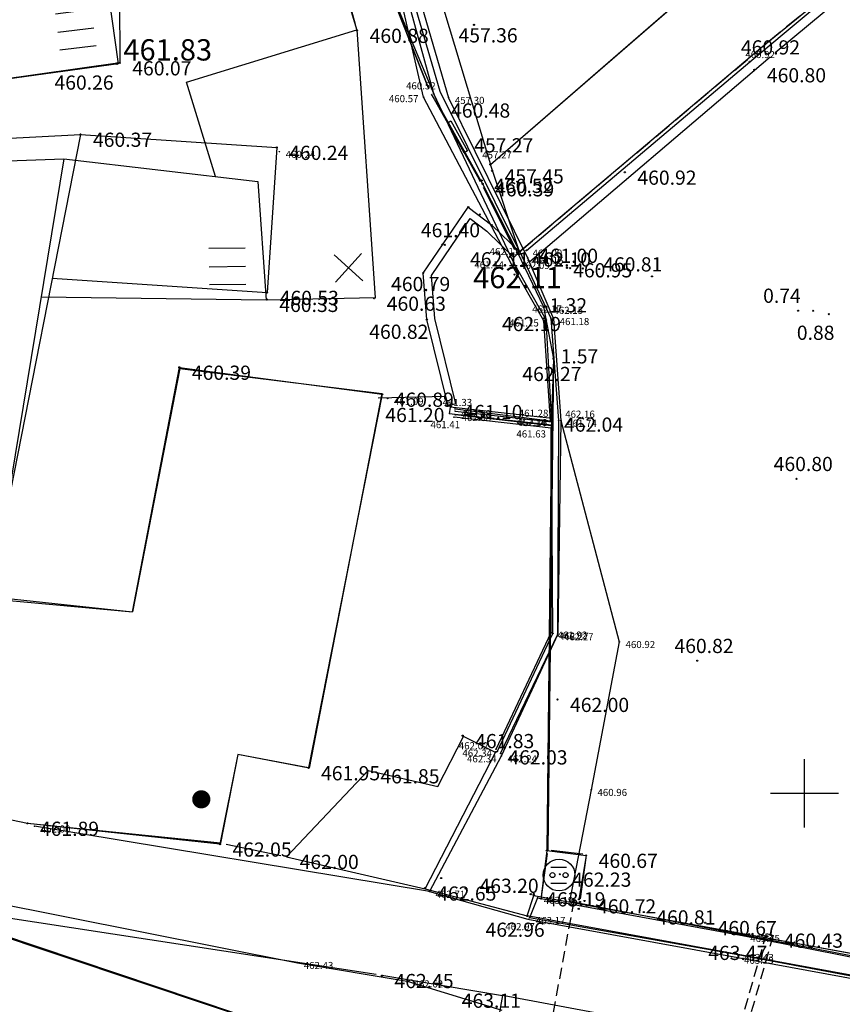
# Model space of a CAD drawing. Extents: x 434318 to 435306, y 119192 to 119921.
# Drawn here: x 435065 to 435102, y 119541 to 119584 of the extents above; entities that cross this region are included whole.
import ezdxf

# ---------------------------------------------------------------- set-up
doc = ezdxf.new("R2010")
doc.units = 0
doc.header["$LTSCALE"] = 0.5
doc.linetypes.add('DASHED', pattern=[0.75, 0.5, -0.25])
for name, color, linetype in [('10_3D_ROBOVI', 1, 'Continuous'), ('10_KRIZI', 7, 'Continuous'), ('10_OBJEKTI', 30, 'Continuous'), ('10_POVEZAVE', 7, 'Continuous'), ('10_POVEZAVE2008', 9, 'Continuous'), ('10_situtocke-1111-2008', 7, 'Continuous'), ('10_SITUTOCKE-2008', 7, 'Continuous'), ('10_SITUTOCKE-VV2007', 7, 'Continuous'), ('10_SITUTOCKE1999', 8, 'Continuous'), ('10_SITUTOCKE2010', 1, 'Continuous'), ('10_SITUTOCKE_1111_2010', 4, 'Continuous'), ('10_VISDT', 7, 'Continuous'), ('10_VISDT-2008', 7, 'Continuous'), ('10_VISDT-VV2007', 5, 'Continuous'), ('10_VISDT1999', 8, 'Continuous'), ('10_VISDT2010', 1, 'Continuous'), ('cesta', 9, 'Continuous'), ('DIGITALIZIRANO', 8, 'Continuous'), ('krilo_mostu', 31, 'Continuous'), ('KRIZI', 7, 'Continuous'), ('POVEZAVE', 7, 'Continuous'), ('robnik_sp', 70, 'Continuous'), ('robnik_zg', 190, 'Continuous'), ('Vodna brežina_sp', 5, 'Continuous'), ('zid_SP', 111, 'Continuous'), ('zid_ZG', 124, 'Continuous'), ('ZNAKI_KKN', 4, 'Continuous')]:
    doc.layers.add(name, color=color, linetype=linetype)
doc.layers.add('Objekt', color=2, linetype='Continuous', lineweight=30)
doc.styles.get("Standard").update_dxf_attribs({"font": 'simplexy.shx', "width": 0.75})
doc.linetypes.add('420041', pattern='A,2,[47,Linije_LUZ.shx,S=1,R=0,X=0,Y=0],2', length=4)
doc.linetypes.add('BETONSKA_OGRAJA', pattern='A,6,[2,pk_lin.shx,S=0.5,R=0,X=0,Y=0],7', length=13)

# ---------------------------------------------------------------- blocks, each defined once
blk = doc.blocks.new('PK_DT')
blk.add_circle((0, 0), 0.05)
at = {"color": 3, "flags": 1}
blk.add_attdef('PR_PROF', (1.244, -3.183), '', height=1.2, dxfattribs=at)
at = {"color": 5, "flags": 1}
blk.add_attdef('SIMBOL_PP', (1.268, -5.138), '', height=1.2, dxfattribs=at)
at = {"layer": '10_VISDT2010'}
blk.add_attdef('VISINA', (1.1, -1.1), '', height=1.25, dxfattribs=at)
blk = doc.blocks.new('STASTA')
at = {"const_width": 0.4}
blk.add_lwpolyline([(-0.2, 0, 1), (0.2, 0, 1)], format="xyb", close=True, dxfattribs=at)
blk = doc.blocks.new('STAGAR')
for p, q in [((0, 0), (2.5, 2.5)), ((0, 2.5), (2.5, 0))]:
    blk.add_line(p, q)
blk = doc.blocks.new('STAGOS')
for p, q in [((0, 2.5), (2.5, 2.5)), ((2.5, 1.25), (0, 1.25)), ((0, 0), (2.5, 0))]:
    blk.add_line(p, q)
blk = doc.blocks.new('JASEKO')
at = {"layer": 'ZNAKI_KKN', "linetype": 'Continuous'}
for p, q in [((-0.522, 0.505), (0.475, 0.505)), ((-0.522, -0.518), (0.475, -0.518))]:
    blk.add_line(p, q, dxfattribs=at)
blk.add_circle((0, 0), 1, dxfattribs=at)
at = {"layer": 'ZNAKI_KKN'}
for centre in [(-0.417, -0.006), (0.411, -0.006)]:
    blk.add_circle(centre, 0.157, dxfattribs=at)
blk = doc.blocks.new('JO')
at = {"layer": 'ZNAKI_KKN', "linetype": 'Continuous'}
blk.add_blockref('JASEKO', (0, 0), dxfattribs=at)
blk = doc.blocks.new('CROSS')
at = {"layer": 'KRIZI'}
for p, q in [((0, -3), (0, 3)), ((-3, 0), (3, 0))]:
    blk.add_line(p, q, dxfattribs=at)

msp = doc.modelspace()

# ---------------------------------------------------------------- linework, layer by layer
at = {"layer": '10_3D_ROBOVI'}
for points in [[(435116.077, 119602.277, 457.383), (435117.9, 119599, 458.136), (435107.521, 119590.487, 460.83), (435098.085, 119582.803, 460.938), (435087.457, 119573.837, 461.061), (435086.176, 119577.675, 457.269), (435095.363, 119585.638, 457.277), (435101.684, 119591.217, 457.1), (435108.462, 119596.285, 457.15)], [(435080.31, 119583.577, 460.885), (435079.857, 119585.085, 460.212), (435081.606, 119585.606, 459.943), (435082.003, 119584.814, 460.599), (435083.896, 119580.288, 460.48), (435085.834, 119576.823, 460.393), (435087.368, 119573.798, 462.111), (435088.52, 119571.404, 462.192), (435088.52, 119571.404, 461.322), (435088.95, 119569.116, 462.268), (435088.95, 119569.116, 462.268), (435088.95, 119569.116, 461.568), (435088.863, 119566.464, 462.041), (435088.863, 119566.464, 462.041), (435088.659, 119547.476, 462.14), (435088.659, 119547.476, 462.14)], [(435084.319, 119567.06, 461.197), (435083.378, 119570.847, 460.824), (435083.219, 119572.889, 460.79), (435085.203, 119575.799, 460.642), (435086.243, 119575.005, 461.405), (435087.457, 119573.837, 461.061)], [(435087.8, 119544.598, 462.965), (435088.086, 119545.506, 463.204), (435106.23, 119542.2, 460.62), (435107.71, 119541.93, 462.4), (435107.71, 119541.93, 462.4), (435107.71, 119541.93, 462.4), (435108.389, 119541.801, 463.369), (435108.389, 119541.801, 463.369), (435108.39, 119541.8, 463.22), (435108.573, 119541.403, 463.364), (435108.573, 119541.403, 463.364), (435108.373, 119540.828, 463.356)]]:
    msp.add_polyline3d(points, dxfattribs=at)
at = {"layer": '10_OBJEKTI'}
for p, q in [((435069.8, 119582.1), (435068.797, 119589.406)), ((435072.8, 119581.3), (435080.3, 119583.6)), ((435080.3, 119583.6), (435081.1, 119571.8)), ((435069.8, 119582.1), (435062.035, 119581.034)), ((435074.073, 119577.149), (435072.8, 119581.3)), ((435067.401, 119577.926), (435075.945, 119576.931)), ((435075.945, 119576.931), (435076.3, 119571.7)), ((435076.3, 119571.7), (435066.403, 119571.842)), ((435081.1, 119571.8), (435076.3, 119571.7)), ((435072.5, 119568.7), (435070.422, 119557.988)), ((435072.5, 119568.7), (435081.4, 119567.6)), ((435081.4, 119567.6), (435078.2, 119551.1)), ((435064.517, 119558.529), (435070.422, 119557.988)), ((435075.058, 119551.709), (435074.3, 119547.8)), ((435078.2, 119551.1), (435075.058, 119551.709)), ((435060.3, 119545.238), (435077.078, 119539.616))]:
    msp.add_line(p, q, dxfattribs=at)
at = {"layer": '10_OBJEKTI', "linetype": 'Continuous'}
for p, q in [((435083.862, 119550.297), (435085, 119552.5)), ((435086.4, 119551.8), (435085, 119552.5)), ((435085, 119552.5), (435085, 119552.5)), ((435083.3, 119545.8), (435086.4, 119551.8)), ((435077.2, 119547.2), (435080.8, 119551)), ((435080.8, 119551), (435083.862, 119550.297)), ((435077.2, 119547.2), (435083.3, 119545.8))]:
    msp.add_line(p, q, dxfattribs=at)
at = {"layer": '10_OBJEKTI'}
msp.add_lwpolyline([(435054.63, 119577.47), (435067.401, 119577.926), (435064.721, 119561.589), (435060.174, 119562.393), (435060.226, 119561.394), (435052.398, 119562.121), (435054.091, 119571.922)], close=True, dxfattribs=at)
msp.add_lwpolyline([(435074.3, 119547.8), (435065.798, 119548.674), (435050.555, 119551.836), (435052.398, 119562.121), (435052.398, 119562.121)], dxfattribs=at)
at = {"layer": '10_POVEZAVE'}
for p, q in [((435069.822, 119588.542), (435069.863, 119582.148)), ((435069.863, 119582.148), (435062.035, 119581.034)), ((435054.929, 119578.288), (435068.133, 119579.003)), ((435068.133, 119579.003), (435064.721, 119561.589)), ((435068.133, 119579.003), (435076.77, 119578.426)), ((435076.77, 119578.426), (435076.353, 119572.042)), ((435066.893, 119572.674), (435076.353, 119572.042))]:
    msp.add_line(p, q, dxfattribs=at)
at = {"layer": '10_POVEZAVE2008', "linetype": 'Continuous'}
for p, q in [((435086.176, 119577.675), (435095.363, 119585.638)), ((435083.3, 119545.8), (435087.8, 119544.598)), ((435081.4, 119542), (435086.708, 119541.092))]:
    msp.add_line(p, q, dxfattribs=at)
at = {"layer": '10_POVEZAVE2008'}
for p, q in [((435087.457, 119573.837), (435087.214, 119573.585)), ((435084.659, 119567.144), (435084.319, 119567.06)), ((435098.331, 119543.821), (435098.619, 119543.739))]:
    msp.add_line(p, q, dxfattribs=at)
at = {"layer": '10_POVEZAVE2008', "linetype": 'DASHED', "ltscale": 2}
for p, q in [((435089.846, 119545.267), (435088.828, 119539.747)), ((435096.766, 119538.33), (435098.331, 119543.821)), ((435098.619, 119543.739), (435097.054, 119538.248))]:
    msp.add_line(p, q, dxfattribs=at)
at = {"layer": '10_POVEZAVE2008'}
for points in [[(435116.077, 119602.277), (435117.9, 119599), (435107.521, 119590.487), (435098.085, 119582.803), (435087.457, 119573.837), (435086.176, 119577.675), (435095.363, 119585.638), (435101.684, 119591.217), (435108.462, 119596.285)], [(435087.8, 119544.598), (435088.086, 119545.506), (435107.71, 119541.93), (435108.389, 119541.801), (435108.573, 119541.403), (435108.373, 119540.828)], [(435086.708, 119541.092), (435086.543, 119540.207), (435107.016, 119536.385), (435107.181, 119537.27)]]:
    msp.add_lwpolyline(points, close=True, dxfattribs=at)
for points in [[(435080.31, 119583.577), (435079.857, 119585.085), (435081.606, 119585.606), (435082.003, 119584.814), (435083.896, 119580.288), (435085.834, 119576.823), (435087.368, 119573.798), (435088.52, 119571.404), (435088.95, 119569.116), (435088.863, 119566.464), (435088.659, 119547.476), (435088.39, 119545.331)], [(435087.457, 119573.837), (435086.176, 119577.675)], [(435084.659, 119567.144), (435083.725, 119570.903), (435083.577, 119572.794), (435085.284, 119575.297), (435086.015, 119574.739), (435087.214, 119573.585)], [(435088.659, 119547.476), (435090.393, 119547.264), (435090.073, 119545.331)]]:
    msp.add_lwpolyline(points, dxfattribs=at)
at = {"layer": '10_POVEZAVE2008', "linetype": 'BETONSKA_OGRAJA', "ltscale": 0.45, "flags": 128}
msp.add_lwpolyline([(435084.319, 119567.06), (435083.378, 119570.847), (435083.219, 119572.889), (435085.203, 119575.799), (435086.243, 119575.005), (435087.457, 119573.837)], dxfattribs=at)
at = {"layer": '10_POVEZAVE2008', "linetype": 'BETONSKA_OGRAJA', "ltscale": 0.5, "flags": 128}
msp.add_lwpolyline([(435087.368, 119573.798), (435088.52, 119571.404), (435088.95, 119569.116), (435088.7, 119547.5)], dxfattribs=at)
at = {"layer": 'cesta'}
for points in [[(435060.652, 119545.924, 461.804), (435077.688, 119542.538, 462.427), (435082.519, 119541.729, 462.616), (435086.679, 119540.446, 462.888)], [(435083.49, 119545.672, 462.709), (435087.831, 119544.455, 462.967)]]:
    msp.add_polyline3d(points, dxfattribs=at)
at = {"layer": 'DIGITALIZIRANO'}
msp.add_lwpolyline([(435084.22, 119567.458), (435081.235, 119567.387)], dxfattribs=at)
at = {"layer": 'krilo_mostu'}
msp.add_polyline3d([(435088.252, 119545.403, 463.189), (435097.34, 119543.728, 463.446), (435108.729, 119541.475, 463.343)], dxfattribs=at)
at = {"layer": 'Objekt', "linetype": '420041'}
msp.add_polyline3d([(435072.486, 119568.748, 460.392), (435081.414, 119567.562, 460.895), (435078.171, 119551.119, 461.948), (435075.058, 119551.709, 461.99), (435074.273, 119547.76, 462.049), (435065.798, 119548.674, 461.889), (435061.285, 119549.61, 461.9), (435063.025, 119558.772, 461.9), (435070.422, 119557.988, 460.5)], close=True, dxfattribs=at)
at = {"layer": 'Objekt'}
for points in [[(435086.654, 119551.638, 462.237), (435083.49, 119545.672, 462.709), (435066.112, 119548.548, 462.003)], [(435060.552, 119545.102, 461.85), (435077.301, 119539.493, 462.549), (435074.562, 119534.198, 462.055)]]:
    msp.add_polyline3d(points, dxfattribs=at)
at = {"layer": 'POVEZAVE', "linetype": 'DASHED', "ltscale": 3}
for p, q in [((435105.884, 119589.205), (435098.316, 119582.995)), ((435087.457, 119573.837, 461.061), (435098.085, 119582.803))]:
    msp.add_line(p, q, dxfattribs=at)
at = {"layer": 'POVEZAVE', "linetype": 'Continuous'}
for p, q in [((435106.185, 119588.804), (435098.715, 119582.596)), ((435080.236, 119583.842), (435079.964, 119584.858)), ((435098.486, 119582.403), (435087.914, 119573.397)), ((435084.4, 119567), (435084.367, 119566.702)), ((435088.9, 119566.5), (435084.4, 119567)), ((435088.867, 119566.202), (435084.367, 119566.702)), ((435076.955, 119547.251), (435074.545, 119547.749)), ((435090.251, 119547.318), (435088.849, 119547.482)), ((435088.679, 119547.352), (435088.39, 119545.331)), ((435090.379, 119547.152), (435090.121, 119545.348)), ((435060.547, 119545.2), (435081.153, 119542.038))]:
    msp.add_line(p, q, dxfattribs=at)
for points in [[(435082.055, 119584.56), (435083.445, 119581.04), (435082.055, 119584.56), (435083.445, 119581.04)], [(435083.573, 119580.769), (435083.696, 119580.551), (435083.696, 119580.551), (435084.283, 119579.504), (435084.44, 119579.592), (435085.174, 119578.284), (435085.017, 119578.196), (435084.283, 119579.504), (435085.604, 119577.149), (435085.604, 119577.149), (435085.727, 119576.931)], [(435085.867, 119576.666), (435087.233, 119573.934), (435085.867, 119576.666), (435087.233, 119573.934)]]:
    msp.add_lwpolyline(points, dxfattribs=at)
at = {"layer": 'POVEZAVE'}
for points in [[(435086.176, 119577.675, 457.269), (435095.363, 119585.638, 457.277), (435101.684, 119591.217, 457.1), (435108.462, 119596.285, 457.15), (435116.077, 119602.277, 457.383)], [(435087.762, 119573.895, 460.997), (435097.592, 119582.2, 460.922), (435107.521, 119590.487, 460.83), (435117.889, 119598.894, 460.744)], [(435088.252, 119545.403, 463.189), (435087.903, 119544.515, 463.168)]]:
    msp.add_polyline3d(points, dxfattribs=at)
at = {"layer": 'robnik_sp'}
msp.add_polyline3d([(435087.831, 119544.455, 462.967), (435097.065, 119542.77, 463.249), (435108.658, 119540.64, 463.155)], dxfattribs=at)
at = {"layer": 'robnik_zg'}
msp.add_polyline3d([(435108.619, 119540.722, 463.312), (435097.073, 119542.89, 463.433), (435087.903, 119544.515, 463.168)], dxfattribs=at)
at = {"layer": 'Vodna brežina_sp'}
for points in [[(435081.266, 119670.953, 456.926), (435089.562, 119630.405, 457.221), (435082.778, 119588.977, 457), (435086.176, 119577.675, 457.269)], [(435089.283, 119566.403, 461.74), (435091.851, 119556.667, 460.92), (435090.615, 119550.155, 460.961), (435089.654, 119545.239, 460.912)], [(435108.465, 119544.702, 460.83), (435107.679, 119541.759, 460.8), (435089.654, 119545.239, 460.912)]]:
    msp.add_polyline3d(points, dxfattribs=at)
at = {"layer": 'zid_SP'}
for points in [[(435084.625, 119566.919, 461.329), (435088.822, 119566.388, 461.279), (435088.528, 119570.791, 461.152), (435087.1, 119573.295, 461.143), (435083.236, 119580.644, 460.566), (435081.3, 119589.093, 460.11), (435082.184, 119594.007, 460.124), (435085.093, 119617.77, 459.923)], [(435085.186, 119617.818, 458.847), (435082.708, 119593.944, 458.1), (435081.886, 119589.018, 458.738), (435084.339, 119580.616, 457.301), (435087.813, 119573.569, 461.147), (435088.951, 119570.882, 461.18), (435089.283, 119566.403, 461.74), (435089.138, 119557.006, 462.267), (435086.654, 119551.638, 462.237)], [(435086.427, 119551.942, 462.021), (435088.858, 119557.081, 461.92), (435088.856, 119566.068, 461.626), (435084.575, 119566.554, 461.41)]]:
    msp.add_polyline3d(points, dxfattribs=at)
at = {"layer": 'zid_ZG'}
for points in [[(435084.619, 119566.824, 462.078), (435088.883, 119566.348, 462.16), (435088.633, 119570.837, 462.171), (435087.211, 119573.355, 462.089), (435083.68, 119580.789, 460.524), (435081.41, 119589.06, 460.582), (435082.24, 119594.049, 460.587), (435085.108, 119617.773, 459.923)], [(435086.627, 119551.749, 462.343), (435089.138, 119557.006, 462.267), (435089.187, 119566.411, 462.161), (435088.849, 119570.904, 462.154), (435087.602, 119573.567, 462.108), (435083.967, 119580.889, 460.524), (435081.574, 119589.073, 460.581), (435082.39, 119594.039, 460.59)], [(435086.477, 119551.829, 462.343), (435088.925, 119557.037, 462.267), (435088.872, 119566.178, 462.144), (435084.634, 119566.658, 462.083)]]:
    msp.add_polyline3d(points, dxfattribs=at)

# ---------------------------------------------------------------- block references
ref = msp.add_blockref('PK_DT', (435083.68, 119580.789, 460.524), dxfattribs=dict(xscale=0.25, yscale=0.25, zscale=0.25))
ref.add_attrib('VISINA', '460.52', (435082.466, 119580.982, 460.524), dxfattribs={"layer": '10_VISDT', "height": 0.3125})
ref = msp.add_blockref('PK_DT', (435083.236, 119580.644, 460.566), dxfattribs=dict(xscale=0.25, yscale=0.25, zscale=0.25))
ref.add_attrib('VISINA', '460.57', (435081.709, 119580.418, 460.566), dxfattribs={"layer": '10_VISDT', "height": 0.3125})
ref = msp.add_blockref('PK_DT', (435084.339, 119580.616, 457.301), dxfattribs=dict(xscale=0.25, yscale=0.25, zscale=0.25))
ref.add_attrib('VISINA', '457.30', (435084.614, 119580.341, 457.301), dxfattribs={"layer": '10_VISDT', "height": 0.3125})
ref = msp.add_blockref('PK_DT', (435076.89, 119578.239, 460.242), dxfattribs=dict(xscale=0.25, yscale=0.25, zscale=0.25))
ref.add_attrib('VISINA', '460.24', (435077.165, 119577.964, 460.242), dxfattribs={"layer": '10_VISDT', "height": 0.3125})
ref = msp.add_blockref('PK_DT', (435087.602, 119573.567, 462.108), dxfattribs=dict(xscale=0.25, yscale=0.25, zscale=0.25))
ref.add_attrib('VISINA', '462.11', (435086.144, 119573.689, 462.108), dxfattribs={"layer": '10_VISDT', "height": 0.3125})
ref = msp.add_blockref('PK_DT', (435087.1, 119573.295, 461.143), dxfattribs=dict(xscale=0.25, yscale=0.25, zscale=0.25))
ref.add_attrib('VISINA', '461.14', (435085.471, 119573.104, 461.143), dxfattribs={"layer": '10_VISDT', "height": 0.3125})
ref = msp.add_blockref('PK_DT', (435087.211, 119573.355, 462.089), dxfattribs=dict(xscale=0.25, yscale=0.25, zscale=0.25))
ref.add_attrib('VISINA', '462.09', (435087.486, 119573.08, 462.089), dxfattribs={"layer": '10_VISDT', "height": 0.3125})
ref = msp.add_blockref('PK_DT', (435087.813, 119573.569, 461.147), dxfattribs=dict(xscale=0.25, yscale=0.25, zscale=0.25))
ref.add_attrib('VISINA', '461.15', (435088.088, 119573.294, 461.147), dxfattribs={"layer": '10_VISDT', "height": 0.3125})
ref = msp.add_blockref('PK_DT', (435088.633, 119570.837, 462.171), dxfattribs=dict(xscale=0.25, yscale=0.25, zscale=0.25))
ref.add_attrib('VISINA', '462.17', (435088.018, 119571.158, 462.171), dxfattribs={"layer": '10_VISDT', "height": 0.3125})
ref = msp.add_blockref('PK_DT', (435088.849, 119570.904, 462.154), dxfattribs=dict(xscale=0.25, yscale=0.25, zscale=0.25))
ref.add_attrib('VISINA', '462.15', (435088.953, 119571.1, 462.154), dxfattribs={"layer": '10_VISDT', "height": 0.3125})
ref = msp.add_blockref('PK_DT', (435088.528, 119570.791, 461.152), dxfattribs=dict(xscale=0.25, yscale=0.25, zscale=0.25))
ref.add_attrib('VISINA', '461.15', (435087.004, 119570.546, 461.152), dxfattribs={"layer": '10_VISDT', "height": 0.3125})
ref = msp.add_blockref('PK_DT', (435088.951, 119570.882, 461.18), dxfattribs=dict(xscale=0.25, yscale=0.25, zscale=0.25))
ref.add_attrib('VISINA', '461.18', (435089.226, 119570.607, 461.18), dxfattribs={"layer": '10_VISDT', "height": 0.3125})
ref = msp.add_blockref('PK_DT', (435081.655, 119567.368, 461.092), dxfattribs=dict(xscale=0.25, yscale=0.25, zscale=0.25))
ref.add_attrib('VISINA', '461.09', (435081.93, 119567.093, 461.092), dxfattribs={"layer": '10_VISDT', "height": 0.3125})
ref = msp.add_blockref('PK_DT', (435084.625, 119566.919, 461.329), dxfattribs=dict(xscale=0.25, yscale=0.25, zscale=0.25))
ref.add_attrib('VISINA', '461.33', (435084.07, 119567.046, 461.329), dxfattribs={"layer": '10_VISDT', "height": 0.3125})
ref = msp.add_blockref('PK_DT', (435088.822, 119566.388, 461.279), dxfattribs=dict(xscale=0.25, yscale=0.25, zscale=0.25))
ref.add_attrib('VISINA', '461.28', (435087.428, 119566.571, 461.279), dxfattribs={"layer": '10_VISDT', "height": 0.3125})
ref = msp.add_blockref('PK_DT', (435084.575, 119566.554, 461.41), dxfattribs=dict(xscale=0.25, yscale=0.25, zscale=0.25))
ref.add_attrib('VISINA', '461.41', (435083.542, 119566.07, 461.41), dxfattribs={"layer": '10_VISDT', "height": 0.3125})
ref = msp.add_blockref('PK_DT', (435084.619, 119566.824, 462.078), dxfattribs=dict(xscale=0.25, yscale=0.25, zscale=0.25))
ref.add_attrib('VISINA', '462.08', (435084.894, 119566.549, 462.078), dxfattribs={"layer": '10_VISDT', "height": 0.3125})
ref = msp.add_blockref('PK_DT', (435084.634, 119566.658, 462.083), dxfattribs=dict(xscale=0.25, yscale=0.25, zscale=0.25))
ref.add_attrib('VISINA', '462.08', (435084.909, 119566.383, 462.083), dxfattribs={"layer": '10_VISDT', "height": 0.3125})
ref = msp.add_blockref('PK_DT', (435088.872, 119566.178, 462.144), dxfattribs=dict(xscale=0.25, yscale=0.25, zscale=0.25))
ref.add_attrib('VISINA', '462.14', (435087.322, 119566.163, 462.144), dxfattribs={"layer": '10_VISDT', "height": 0.3125})
ref = msp.add_blockref('PK_DT', (435088.883, 119566.348, 462.16), dxfattribs=dict(xscale=0.25, yscale=0.25, zscale=0.25))
ref.add_attrib('VISINA', '462.16', (435087.374, 119566.161, 462.16), dxfattribs={"layer": '10_VISDT', "height": 0.3125})
ref = msp.add_blockref('PK_DT', (435089.187, 119566.411, 462.161), dxfattribs=dict(xscale=0.25, yscale=0.25, zscale=0.25))
ref.add_attrib('VISINA', '462.16', (435089.47, 119566.531, 462.161), dxfattribs={"layer": '10_VISDT', "height": 0.3125})
ref = msp.add_blockref('PK_DT', (435088.856, 119566.068, 461.626), dxfattribs=dict(xscale=0.25, yscale=0.25, zscale=0.25))
ref.add_attrib('VISINA', '461.63', (435087.322, 119565.66, 461.626), dxfattribs={"layer": '10_VISDT', "height": 0.3125})
ref = msp.add_blockref('PK_DT', (435089.283, 119566.403, 461.74), dxfattribs=dict(xscale=0.25, yscale=0.25, zscale=0.25))
ref.add_attrib('VISINA', '461.74', (435089.558, 119566.128, 461.74), dxfattribs={"layer": '10_VISDT', "height": 0.3125})
ref = msp.add_blockref('PK_DT', (435088.858, 119557.081, 461.92), dxfattribs=dict(xscale=0.25, yscale=0.25, zscale=0.25))
ref.add_attrib('VISINA', '461.92', (435089.133, 119556.806, 461.92), dxfattribs={"layer": '10_VISDT', "height": 0.3125})
ref = msp.add_blockref('PK_DT', (435088.925, 119557.037, 462.267), dxfattribs=dict(xscale=0.25, yscale=0.25, zscale=0.25))
ref.add_attrib('VISINA', '462.27', (435089.2, 119556.762, 462.267), dxfattribs={"layer": '10_VISDT', "height": 0.3125})
ref = msp.add_blockref('PK_DT', (435089.138, 119557.006, 462.267), dxfattribs=dict(xscale=0.25, yscale=0.25, zscale=0.25))
ref.add_attrib('VISINA', '462.27', (435089.413, 119556.731, 462.267), dxfattribs={"layer": '10_VISDT', "height": 0.3125})
ref = msp.add_blockref('PK_DT', (435091.851, 119556.667, 460.92), dxfattribs=dict(xscale=0.25, yscale=0.25, zscale=0.25))
ref.add_attrib('VISINA', '460.92', (435092.126, 119556.392, 460.92), dxfattribs={"layer": '10_VISDT', "height": 0.3125})
ref = msp.add_blockref('PK_DT', (435086.427, 119551.942, 462.021), dxfattribs=dict(xscale=0.25, yscale=0.25, zscale=0.25))
ref.add_attrib('VISINA', '462.02', (435084.788, 119551.935, 462.021), dxfattribs={"layer": '10_VISDT', "height": 0.3125})
ref = msp.add_blockref('PK_DT', (435086.477, 119551.829, 462.343), dxfattribs=dict(xscale=0.25, yscale=0.25, zscale=0.25))
ref.add_attrib('VISINA', '462.34', (435084.944, 119551.61, 462.343), dxfattribs={"layer": '10_VISDT', "height": 0.3125})
ref = msp.add_blockref('PK_DT', (435086.627, 119551.749, 462.343), dxfattribs=dict(xscale=0.25, yscale=0.25, zscale=0.25))
ref.add_attrib('VISINA', '462.34', (435085.147, 119551.36, 462.343), dxfattribs={"layer": '10_VISDT', "height": 0.3125})
ref = msp.add_blockref('PK_DT', (435086.654, 119551.638, 462.237), dxfattribs=dict(xscale=0.25, yscale=0.25, zscale=0.25))
ref.add_attrib('VISINA', '462.24', (435086.929, 119551.363, 462.237), dxfattribs={"layer": '10_VISDT', "height": 0.3125})
ref = msp.add_blockref('PK_DT', (435090.615, 119550.155, 460.961), dxfattribs=dict(xscale=0.25, yscale=0.25, zscale=0.25))
ref.add_attrib('VISINA', '460.96', (435090.89, 119549.88, 460.961), dxfattribs={"layer": '10_VISDT', "height": 0.3125})
ref = msp.add_blockref('PK_DT', (435066.112, 119548.548, 462.003), dxfattribs=dict(xscale=0.25, yscale=0.25, zscale=0.25))
ref.add_attrib('VISINA', '462.00', (435066.387, 119548.273, 462.003), dxfattribs={"layer": '10_VISDT', "height": 0.3125})
ref = msp.add_blockref('PK_DT', (435083.49, 119545.672, 462.709), dxfattribs=dict(xscale=0.25, yscale=0.25, zscale=0.25))
ref.add_attrib('VISINA', '462.71', (435083.765, 119545.397, 462.709), dxfattribs={"layer": '10_VISDT', "height": 0.3125})
ref = msp.add_blockref('PK_DT', (435088.252, 119545.403, 463.189), dxfattribs=dict(xscale=0.25, yscale=0.25, zscale=0.25))
ref.add_attrib('VISINA', '463.19', (435088.527, 119545.128, 463.189), dxfattribs={"layer": '10_VISDT', "height": 0.3125})
ref = msp.add_blockref('PK_DT', (435087.831, 119544.455, 462.967), dxfattribs=dict(xscale=0.25, yscale=0.25, zscale=0.25))
ref.add_attrib('VISINA', '462.97', (435086.833, 119543.973, 462.967), dxfattribs={"layer": '10_VISDT', "height": 0.3125})
ref = msp.add_blockref('PK_DT', (435087.903, 119544.515, 463.168), dxfattribs=dict(xscale=0.25, yscale=0.25, zscale=0.25))
ref.add_attrib('VISINA', '463.17', (435088.178, 119544.24, 463.168), dxfattribs={"layer": '10_VISDT', "height": 0.3125})
ref = msp.add_blockref('PK_DT', (435097.34, 119543.728, 463.446), dxfattribs=dict(xscale=0.25, yscale=0.25, zscale=0.25))
ref.add_attrib('VISINA', '463.45', (435097.615, 119543.453, 463.446), dxfattribs={"layer": '10_VISDT', "height": 0.3125})
ref = msp.add_blockref('PK_DT', (435097.065, 119542.77, 463.249), dxfattribs=dict(xscale=0.25, yscale=0.25, zscale=0.25))
ref.add_attrib('VISINA', '463.25', (435097.34, 119542.495, 463.249), dxfattribs={"layer": '10_VISDT', "height": 0.3125})
ref = msp.add_blockref('PK_DT', (435097.073, 119542.89, 463.433), dxfattribs=dict(xscale=0.25, yscale=0.25, zscale=0.25))
ref.add_attrib('VISINA', '463.43', (435097.348, 119542.615, 463.433), dxfattribs={"layer": '10_VISDT', "height": 0.3125})
ref = msp.add_blockref('PK_DT', (435077.688, 119542.538, 462.427), dxfattribs=dict(xscale=0.25, yscale=0.25, zscale=0.25))
ref.add_attrib('VISINA', '462.43', (435077.963, 119542.263, 462.427), dxfattribs={"layer": '10_VISDT', "height": 0.3125})
ref = msp.add_blockref('PK_DT', (435082.519, 119541.729, 462.616), dxfattribs=dict(xscale=0.25, yscale=0.25, zscale=0.25))
ref.add_attrib('VISINA', '462.62', (435082.794, 119541.454, 462.616), dxfattribs={"layer": '10_VISDT', "height": 0.3125})
at = {"layer": '10_KRIZI', "linetype": 'Continuous', "xscale": 0.5, "yscale": 0.5, "zscale": 0.5}
msp.add_blockref('CROSS', (435100, 119550), dxfattribs=at)
at = {"layer": '10_OBJEKTI'}
for name, p, xscale, yscale, zscale, rotation in [('STAGOS', (435068.62, 119584.492), 0.6399999999999999, 0.6399999999999999, 0.6400000000000001, 187.0808240359247), ('STAGOS', (435075.388, 119573.999), 0.6400000000000002, 0.6400000000000002, 0.6400000000000002, 180.8799879851755), ('STAGAR', (435079.36, 119572.503), 0.4800000000000003, 0.4800000000000003, 0.4800000000000001, 2.787460057648575)]:
    msp.add_blockref(name, p, dxfattribs=dict(at, xscale=xscale, yscale=yscale, zscale=zscale, rotation=rotation))
msp.add_blockref('STASTA', (435073.452, 119549.733), dxfattribs=at)
at = {"layer": '10_situtocke-1111-2008', "xscale": 0.5, "yscale": 0.5, "zscale": 0.5}
for p in [(435084.07, 119574.16, 460.79), (435084.07, 119574.16, 460.79), (435084.17, 119574.14, 461.99), (435084.17, 119574.14, 461.99), (435087.03, 119573.61, 462.11), (435084.01, 119546.27, 464.06), (435085.08, 119545.81, 462.9), (435087.95, 119545.56, 463.56), (435088.07, 119545.54, 463)]:
    msp.add_blockref('PK_DT', p, dxfattribs=at)
at = {"layer": '10_SITUTOCKE-2008'}
ref = msp.add_blockref('PK_DT', (435085.457, 119583.822, 457.355), dxfattribs=dict(at, xscale=0.5000000000000002, yscale=0.5000000000000002, zscale=0.5000000000000002))
ref.add_attrib('VISINA', '457.36', (435084.773, 119583.05, 457.355), dxfattribs={"layer": '10_VISDT-2008', "height": 0.625})
ref = msp.add_blockref('PK_DT', (435097.592, 119582.2, 460.922), dxfattribs=dict(at, xscale=0.5000000000000002, yscale=0.5000000000000002, zscale=0.5000000000000002))
ref.add_attrib('VISINA', '460.92', (435097.204, 119582.518, 460.922), dxfattribs={"layer": '10_VISDT-2008', "height": 0.625})
ref = msp.add_blockref('PK_DT', (435097.592, 119582.2, 460.922), dxfattribs=dict(at, xscale=0.2500000000000001, yscale=0.2500000000000001, zscale=0.2500000000000001))
ref.add_attrib('VISINA', '460.92', (435097.398, 119582.359, 460.922), dxfattribs={"layer": '10_VISDT-2008', "height": 0.3125})
ref = msp.add_blockref('PK_DT', (435069.743, 119582.124, 460.261), dxfattribs=dict(at, xscale=0.5000000000000002, yscale=0.5000000000000002, zscale=0.5000000000000002))
ref.add_attrib('VISINA', '460.26', (435066.988, 119580.97, 460.261), dxfattribs={"layer": '10_VISDT-2008', "height": 0.625})
ref = msp.add_blockref('PK_DT', (435097.797, 119581.842, 460.803), dxfattribs=dict(at, xscale=0.5000000000000002, yscale=0.5000000000000002, zscale=0.5000000000000002))
ref.add_attrib('VISINA', '460.80', (435098.347, 119581.292, 460.803), dxfattribs={"layer": '10_VISDT-2008', "height": 0.625})
ref = msp.add_blockref('PK_DT', (435083.896, 119580.288, 460.48), dxfattribs=dict(at, xscale=0.5000000000000002, yscale=0.5000000000000002, zscale=0.5000000000000002))
ref.add_attrib('VISINA', '460.48', (435084.446, 119579.738, 460.48), dxfattribs={"layer": '10_VISDT-2008', "height": 0.625})
ref = msp.add_blockref('PK_DT', (435086.176, 119577.675, 457.269), dxfattribs=dict(at, xscale=0.5000000000000002, yscale=0.5000000000000002, zscale=0.5000000000000002))
ref.add_attrib('VISINA', '457.27', (435085.461, 119578.207, 457.269), dxfattribs={"layer": '10_VISDT-2008', "height": 0.625})
ref = msp.add_blockref('PK_DT', (435086.176, 119577.675, 457.269), dxfattribs=dict(at, xscale=0.2500000000000001, yscale=0.2500000000000001, zscale=0.2500000000000001))
ref.add_attrib('VISINA', '457.27', (435085.819, 119577.941, 457.269), dxfattribs={"layer": '10_VISDT-2008', "height": 0.3125})
ref = msp.add_blockref('PK_DT', (435085.792, 119576.973, 460.521), dxfattribs=dict(at, xscale=0.5000000000000002, yscale=0.5000000000000002, zscale=0.5000000000000002))
ref.add_attrib('VISINA', '460.52', (435086.342, 119576.423, 460.521), dxfattribs={"layer": '10_VISDT-2008', "height": 0.625})
for p, xscale, yscale, zscale in [((435085.203, 119575.799, 460.642), 0.5000000000000002, 0.5000000000000002, 0.5000000000000002), ((435085.709, 119575.474, 461.362), 0.5000000000000002, 0.5000000000000002, 0.5000000000000002), ((435087.457, 119573.837, 461.061), 0.5000000000000002, 0.5000000000000002, 0.5000000000000002), ((435087.85, 119573.454, 461.072), 0.5, 0.5, 0.5), ((435089.686, 119573.111, 461.212), 0.5000000000000002, 0.5000000000000002, 0.5000000000000002), ((435090.247, 119573.101, 460.932), 0.5000000000000002, 0.5000000000000002, 0.5000000000000002), ((435090.704, 119572.941, 460.844), 0.5, 0.5, 0.5), ((435093.288, 119572.75, 460.829), 0.5000000000000002, 0.5000000000000002, 0.5000000000000002), ((435087.954, 119545.563, 464.205), 0.5000000000000002, 0.5000000000000002, 0.5000000000000002), ((435089.846, 119545.267, 462.277), 0.5000000000000002, 0.5000000000000002, 0.5000000000000002), ((435090.073, 119545.331, 460.813), 0.5, 0.5, 0.5), ((435094.205, 119544.567, 460.387), 0.5, 0.5, 0.5), ((435098.256, 119543.671, 463.474), 0.5000000000000002, 0.5000000000000002, 0.5000000000000002), ((435098.304, 119543.678, 463.475), 0.5, 0.5, 0.5), ((435098.475, 119543.78, 460.26), 0.5, 0.5, 0.5), ((435098.503, 119543.623, 460.817), 0.5000000000000002, 0.5000000000000002, 0.5000000000000002)]:
    msp.add_blockref('PK_DT', p, dxfattribs=dict(at, xscale=xscale, yscale=yscale, zscale=zscale))
ref = msp.add_blockref('PK_DT', (435086.243, 119575.005, 461.405), dxfattribs=dict(at, xscale=0.5000000000000002, yscale=0.5000000000000002, zscale=0.5000000000000002))
ref.add_attrib('VISINA', '461.40', (435083.117, 119574.473, 461.405), dxfattribs={"layer": '10_VISDT-2008', "height": 0.625})
ref = msp.add_blockref('PK_DT', (435087.368, 119573.798, 462.111), dxfattribs=dict(at, xscale=0.5000000000000002, yscale=0.5000000000000002, zscale=0.5000000000000002))
ref.add_attrib('VISINA', '462.11', (435085.281, 119573.191, 462.111), dxfattribs={"layer": '10_VISDT-2008', "height": 0.625})
ref = msp.add_blockref('PK_DT', (435090.963, 119573.076, 460.806), dxfattribs=dict(at, xscale=0.5, yscale=0.5, zscale=0.5))
ref.add_attrib('VISINA', '460.81', (435091.141, 119572.968, 460.806), dxfattribs={"layer": '10_VISDT-2008', "height": 0.625})
ref = msp.add_blockref('PK_DT', (435083.219, 119572.889, 460.79), dxfattribs=dict(at, xscale=0.5000000000000002, yscale=0.5000000000000002, zscale=0.5000000000000002))
ref.add_attrib('VISINA', '460.79', (435081.805, 119572.102, 460.79), dxfattribs={"layer": '10_VISDT-2008', "height": 0.625})
ref = msp.add_blockref('PK_DT', (435100.386, 119571.238, 460.736), dxfattribs=dict(at, xscale=0.5000000000000002, yscale=0.5000000000000002, zscale=0.5000000000000002))
ref.add_attrib('VISINA', '0.74', (435098.181, 119571.587, 460.736), dxfattribs={"layer": '10_VISDT-2008', "height": 0.625})
ref = msp.add_blockref('PK_DT', (435088.52, 119571.404, 461.322), dxfattribs=dict(at, xscale=0.5000000000000002, yscale=0.5000000000000002, zscale=0.5000000000000002))
ref.add_attrib('VISINA', '1.32', (435088.778, 119571.166, 461.322), dxfattribs={"layer": '10_VISDT-2008', "height": 0.625})
ref = msp.add_blockref('PK_DT', (435088.52, 119571.404, 462.192), dxfattribs=dict(at, xscale=0.5000000000000002, yscale=0.5000000000000002, zscale=0.5000000000000002))
ref.add_attrib('VISINA', '462.19', (435086.686, 119570.341, 462.192), dxfattribs={"layer": '10_VISDT-2008', "height": 0.625})
ref = msp.add_blockref('PK_DT', (435083.378, 119570.847, 460.824), dxfattribs=dict(at, xscale=0.5000000000000002, yscale=0.5000000000000002, zscale=0.5000000000000002))
ref.add_attrib('VISINA', '460.82', (435080.844, 119570.002, 460.824), dxfattribs={"layer": '10_VISDT-2008', "height": 0.625})
ref = msp.add_blockref('PK_DT', (435101.073, 119571.09, 460.88), dxfattribs=dict(at, xscale=0.5000000000000002, yscale=0.5000000000000002, zscale=0.5000000000000002))
ref.add_attrib('VISINA', '0.88', (435099.665, 119569.957, 460.88), dxfattribs={"layer": '10_VISDT-2008', "height": 0.625})
ref = msp.add_blockref('PK_DT', (435088.95, 119569.116, 461.568), dxfattribs=dict(at, xscale=0.5000000000000002, yscale=0.5000000000000002, zscale=0.5000000000000002))
ref.add_attrib('VISINA', '1.57', (435089.268, 119568.919, 461.568), dxfattribs={"layer": '10_VISDT-2008', "height": 0.625})
ref = msp.add_blockref('PK_DT', (435088.95, 119569.116, 462.268), dxfattribs=dict(at, xscale=0.5000000000000002, yscale=0.5000000000000002, zscale=0.5000000000000002))
ref.add_attrib('VISINA', '462.27', (435087.582, 119568.142, 462.268), dxfattribs={"layer": '10_VISDT-2008', "height": 0.625})
ref = msp.add_blockref('PK_DT', (435084.319, 119567.06, 461.197), dxfattribs=dict(at, xscale=0.5000000000000002, yscale=0.5000000000000002, zscale=0.5000000000000002))
ref.add_attrib('VISINA', '461.20', (435081.552, 119566.338, 461.197), dxfattribs={"layer": '10_VISDT-2008', "height": 0.625})
ref = msp.add_blockref('PK_DT', (435099.652, 119563.839, 460.803), dxfattribs=dict(at, xscale=0.5000000000000002, yscale=0.5000000000000002, zscale=0.5000000000000002))
ref.add_attrib('VISINA', '460.80', (435098.645, 119564.181, 460.803), dxfattribs={"layer": '10_VISDT-2008', "height": 0.625})
ref = msp.add_blockref('PK_DT', (435095.282, 119555.834, 460.815), dxfattribs=dict(at, xscale=0.5000000000000002, yscale=0.5000000000000002, zscale=0.5000000000000002))
ref.add_attrib('VISINA', '460.82', (435094.278, 119556.172, 460.815), dxfattribs={"layer": '10_VISDT-2008', "height": 0.625})
ref = msp.add_blockref('PK_DT', (435088.086, 119545.506, 463.204), dxfattribs=dict(at, xscale=0.5, yscale=0.5, zscale=0.5))
ref.add_attrib('VISINA', '463.20', (435085.697, 119545.615, 463.204), dxfattribs={"layer": '10_VISDT-2008', "height": 0.625})
ref = msp.add_blockref('PK_DT', (435087.8, 119544.598, 462.965), dxfattribs=dict(at, xscale=0.5, yscale=0.5, zscale=0.5))
ref.add_attrib('VISINA', '462.96', (435085.964, 119543.682, 462.965), dxfattribs={"layer": '10_VISDT-2008', "height": 0.625})
ref = msp.add_blockref('PK_DT', (435086.543, 119540.207, 463.107), dxfattribs=dict(at, xscale=0.5, yscale=0.5, zscale=0.5))
ref.add_attrib('VISINA', '463.11', (435084.916, 119540.558, 463.107), dxfattribs={"layer": '10_VISDT-2008', "height": 0.625})
at = {"layer": '10_SITUTOCKE-VV2007'}
ref = msp.add_blockref('PK_DT', (435069.74, 119582.12, 461.83), dxfattribs=dict(at, xscale=0.75, yscale=0.75, zscale=0.75))
ref.add_attrib('VISINA', '461.83', (435070.022, 119582.253, 461.83), dxfattribs={"layer": '10_VISDT-VV2007', "height": 0.9375})
ref = msp.add_blockref('PK_DT', (435087.37, 119573.8, 462.11), dxfattribs=dict(at, xscale=0.75, yscale=0.75, zscale=0.75))
ref.add_attrib('VISINA', '462.11', (435085.42, 119572.231, 462.11), dxfattribs={"layer": '10_VISDT-VV2007', "height": 0.9375})
at = {"layer": '10_SITUTOCKE1999'}
ref = msp.add_blockref('PK_DT', (435080.31, 119583.577, 460.885), dxfattribs=dict(at, xscale=0.5, yscale=0.5, zscale=0.5))
ref.add_attrib('VISINA', '460.88', (435080.86, 119583.027, 460.885), dxfattribs={"layer": '10_VISDT1999', "height": 0.625})
ref = msp.add_blockref('PK_DT', (435085.834, 119576.823, 460.393), dxfattribs=dict(at, xscale=0.5, yscale=0.5, zscale=0.5))
ref.add_attrib('VISINA', '460.39', (435086.384, 119576.273, 460.393), dxfattribs={"layer": '10_VISDT1999', "height": 0.625})
ref = msp.add_blockref('PK_DT', (435076.334, 119571.734, 460.329), dxfattribs=dict(at, xscale=0.5, yscale=0.5, zscale=0.5))
ref.add_attrib('VISINA', '460.33', (435076.884, 119571.184, 460.329), dxfattribs={"layer": '10_VISDT1999', "height": 0.625})
ref = msp.add_blockref('PK_DT', (435081.064, 119571.786, 460.625), dxfattribs=dict(at, xscale=0.5, yscale=0.5, zscale=0.5))
ref.add_attrib('VISINA', '460.63', (435081.614, 119571.236, 460.625), dxfattribs={"layer": '10_VISDT1999', "height": 0.625})
ref = msp.add_blockref('PK_DT', (435072.486, 119568.748, 460.392), dxfattribs=dict(at, xscale=0.5, yscale=0.5, zscale=0.5))
ref.add_attrib('VISINA', '460.39', (435073.036, 119568.198, 460.392), dxfattribs={"layer": '10_VISDT1999', "height": 0.625})
ref = msp.add_blockref('PK_DT', (435081.414, 119567.562, 460.895), dxfattribs=dict(at, xscale=0.5, yscale=0.5, zscale=0.5))
ref.add_attrib('VISINA', '460.89', (435081.964, 119567.012, 460.895), dxfattribs={"layer": '10_VISDT1999', "height": 0.625})
ref = msp.add_blockref('PK_DT', (435084.436, 119567.018, 461.098), dxfattribs=dict(at, xscale=0.5, yscale=0.5, zscale=0.5))
ref.add_attrib('VISINA', '461.10', (435084.986, 119566.468, 461.098), dxfattribs={"layer": '10_VISDT1999', "height": 0.625})
ref = msp.add_blockref('PK_DT', (435088.863, 119566.464, 462.041), dxfattribs=dict(at, xscale=0.5, yscale=0.5, zscale=0.5))
ref.add_attrib('VISINA', '462.04', (435089.413, 119565.914, 462.041), dxfattribs={"layer": '10_VISDT1999', "height": 0.625})
ref = msp.add_blockref('PK_DT', (435089.13, 119554.127, 462.002), dxfattribs=dict(at, xscale=0.5, yscale=0.5, zscale=0.5))
ref.add_attrib('VISINA', '462.00', (435089.68, 119553.577, 462.002), dxfattribs={"layer": '10_VISDT1999', "height": 0.625})
ref = msp.add_blockref('PK_DT', (435084.955, 119552.534, 461.834), dxfattribs=dict(at, xscale=0.5, yscale=0.5, zscale=0.5))
ref.add_attrib('VISINA', '461.83', (435085.505, 119551.984, 461.834), dxfattribs={"layer": '10_VISDT1999', "height": 0.625})
ref = msp.add_blockref('PK_DT', (435086.419, 119551.817, 462.031), dxfattribs=dict(at, xscale=0.5, yscale=0.5, zscale=0.5))
ref.add_attrib('VISINA', '462.03', (435086.969, 119551.267, 462.031), dxfattribs={"layer": '10_VISDT1999', "height": 0.625})
ref = msp.add_blockref('PK_DT', (435078.171, 119551.119, 461.948), dxfattribs=dict(at, xscale=0.5, yscale=0.5, zscale=0.5))
ref.add_attrib('VISINA', '461.95', (435078.721, 119550.569, 461.948), dxfattribs={"layer": '10_VISDT1999', "height": 0.625})
ref = msp.add_blockref('PK_DT', (435080.784, 119550.985, 461.854), dxfattribs=dict(at, xscale=0.5, yscale=0.5, zscale=0.5))
ref.add_attrib('VISINA', '461.85', (435081.334, 119550.435, 461.854), dxfattribs={"layer": '10_VISDT1999', "height": 0.625})
ref = msp.add_blockref('PK_DT', (435065.798, 119548.674, 461.889), dxfattribs=dict(at, xscale=0.5, yscale=0.5, zscale=0.5))
ref.add_attrib('VISINA', '461.89', (435066.348, 119548.124, 461.889), dxfattribs={"layer": '10_VISDT1999', "height": 0.625})
ref = msp.add_blockref('PK_DT', (435074.273, 119547.76, 462.049), dxfattribs=dict(at, xscale=0.5, yscale=0.5, zscale=0.5))
ref.add_attrib('VISINA', '462.05', (435074.823, 119547.21, 462.049), dxfattribs={"layer": '10_VISDT1999', "height": 0.625})
at = {"layer": '10_SITUTOCKE1999', "xscale": 0.5, "yscale": 0.5, "zscale": 0.5}
for p in [(435088.659, 119547.476, 462.14), (435090.122, 119545.213, 460.604), (435090.062, 119544.916, 462.161), (435098.146, 119543.742, 460.594), (435098.203, 119543.554, 463.336)]:
    msp.add_blockref('PK_DT', p, dxfattribs=at)
at = {"layer": '10_SITUTOCKE1999'}
ref = msp.add_blockref('PK_DT', (435077.229, 119547.216, 462), dxfattribs=dict(at, xscale=0.5, yscale=0.5, zscale=0.5))
ref.add_attrib('VISINA', '462.00', (435077.779, 119546.666, 462), dxfattribs={"layer": '10_VISDT1999', "height": 0.625})
ref = msp.add_blockref('PK_DT', (435090.393, 119547.264, 460.67), dxfattribs=dict(at, xscale=0.5, yscale=0.5, zscale=0.5))
ref.add_attrib('VISINA', '460.67', (435090.943, 119546.714, 460.67), dxfattribs={"layer": '10_VISDT1999', "height": 0.625})
ref = msp.add_blockref('PK_DT', (435089.229, 119546.435, 462.228), dxfattribs=dict(at, xscale=0.5, yscale=0.5, zscale=0.5))
ref.add_attrib('VISINA', '462.23', (435089.779, 119545.885, 462.228), dxfattribs={"layer": '10_VISDT1999', "height": 0.625})
ref = msp.add_blockref('PK_DT', (435083.289, 119545.824, 462.655), dxfattribs=dict(at, xscale=0.5, yscale=0.5, zscale=0.5))
ref.add_attrib('VISINA', '462.65', (435083.839, 119545.274, 462.655), dxfattribs={"layer": '10_VISDT1999', "height": 0.625})
ref = msp.add_blockref('PK_DT', (435081.403, 119541.972, 462.449), dxfattribs=dict(at, xscale=0.5, yscale=0.5, zscale=0.5))
ref.add_attrib('VISINA', '462.45', (435081.953, 119541.422, 462.449), dxfattribs={"layer": '10_VISDT1999', "height": 0.625})
at = {"layer": '10_SITUTOCKE2010'}
ref = msp.add_blockref('PK_DT', (435069.863, 119582.148, 460.075), dxfattribs=dict(at, xscale=0.5, yscale=0.5, zscale=0.5))
ref.add_attrib('VISINA', '460.07', (435070.413, 119581.598, 460.075), dxfattribs={"layer": '10_VISDT2010', "height": 0.625})
ref = msp.add_blockref('PK_DT', (435068.133, 119579.003, 460.373), dxfattribs=dict(at, xscale=0.5, yscale=0.5, zscale=0.5))
ref.add_attrib('VISINA', '460.37', (435068.683, 119578.453, 460.373), dxfattribs={"layer": '10_VISDT2010', "height": 0.625})
ref = msp.add_blockref('PK_DT', (435076.77, 119578.426, 460.238), dxfattribs=dict(at, xscale=0.5, yscale=0.5, zscale=0.5))
ref.add_attrib('VISINA', '460.24', (435077.32, 119577.876, 460.238), dxfattribs={"layer": '10_VISDT2010', "height": 0.625})
ref = msp.add_blockref('PK_DT', (435086.253, 119577.392, 457.455), dxfattribs=dict(at, xscale=0.5, yscale=0.5, zscale=0.5))
ref.add_attrib('VISINA', '457.45', (435086.803, 119576.842, 457.455), dxfattribs={"layer": '10_VISDT2010', "height": 0.625})
ref = msp.add_blockref('PK_DT', (435092.097, 119577.334, 460.924), dxfattribs=dict(at, xscale=0.5, yscale=0.5, zscale=0.5))
ref.add_attrib('VISINA', '460.92', (435092.647, 119576.784, 460.924), dxfattribs={"layer": '10_VISDT2010', "height": 0.625})
ref = msp.add_blockref('PK_DT', (435087.762, 119573.895, 460.997), dxfattribs=dict(at, xscale=0.5, yscale=0.5, zscale=0.5))
ref.add_attrib('VISINA', '461.00', (435088.312, 119573.345, 460.997), dxfattribs={"layer": '10_VISDT2010', "height": 0.625})
ref = msp.add_blockref('PK_DT', (435087.762, 119573.895, 460.997), dxfattribs=dict(at, xscale=0.25, yscale=0.25, zscale=0.25))
ref.add_attrib('VISINA', '461.00', (435088.037, 119573.62, 460.997), dxfattribs={"layer": '10_VISDT2010', "height": 0.3125})
ref = msp.add_blockref('PK_DT', (435087.452, 119573.733, 462.104), dxfattribs=dict(at, xscale=0.5, yscale=0.5, zscale=0.5))
ref.add_attrib('VISINA', '462.10', (435088.002, 119573.183, 462.104), dxfattribs={"layer": '10_VISDT2010', "height": 0.625})
ref = msp.add_blockref('PK_DT', (435089.268, 119573.257, 460.951), dxfattribs=dict(at, xscale=0.5, yscale=0.5, zscale=0.5))
ref.add_attrib('VISINA', '460.95', (435089.818, 119572.707, 460.951), dxfattribs={"layer": '10_VISDT2010', "height": 0.625})
ref = msp.add_blockref('PK_DT', (435076.353, 119572.042, 460.532), dxfattribs=dict(at, xscale=0.5, yscale=0.5, zscale=0.5))
ref.add_attrib('VISINA', '460.53', (435076.903, 119571.492, 460.532), dxfattribs={"layer": '10_VISDT2010', "height": 0.625})
ref = msp.add_blockref('PK_DT', (435088.085, 119545.57, 463.188), dxfattribs=dict(at, xscale=0.5, yscale=0.5, zscale=0.5))
ref.add_attrib('VISINA', '463.19', (435088.635, 119545.02, 463.188), dxfattribs={"layer": '10_VISDT2010', "height": 0.625})
ref = msp.add_blockref('PK_DT', (435090.32, 119545.258, 460.718), dxfattribs=dict(at, xscale=0.5, yscale=0.5, zscale=0.5))
ref.add_attrib('VISINA', '460.72', (435090.87, 119544.708, 460.718), dxfattribs={"layer": '10_VISDT2010', "height": 0.625})
ref = msp.add_blockref('PK_DT', (435092.929, 119544.772, 460.807), dxfattribs=dict(at, xscale=0.5, yscale=0.5, zscale=0.5))
ref.add_attrib('VISINA', '460.81', (435093.479, 119544.222, 460.807), dxfattribs={"layer": '10_VISDT2010', "height": 0.625})
ref = msp.add_blockref('PK_DT', (435095.628, 119544.303, 460.667), dxfattribs=dict(at, xscale=0.5, yscale=0.5, zscale=0.5))
ref.add_attrib('VISINA', '460.67', (435096.178, 119543.753, 460.667), dxfattribs={"layer": '10_VISDT2010', "height": 0.625})
ref = msp.add_blockref('PK_DT', (435098.365, 119543.703, 463.467), dxfattribs=dict(at, xscale=0.5, yscale=0.5, zscale=0.5))
ref.add_attrib('VISINA', '463.47', (435095.763, 119542.661, 463.467), dxfattribs={"layer": '10_VISDT2010', "height": 0.625})
ref = msp.add_blockref('PK_DT', (435098.544, 119543.75, 460.426), dxfattribs=dict(at, xscale=0.5, yscale=0.5, zscale=0.5))
ref.add_attrib('VISINA', '460.43', (435099.094, 119543.2, 460.426), dxfattribs={"layer": '10_VISDT2010', "height": 0.625})
at = {"layer": '10_SITUTOCKE_1111_2010', "xscale": 0.5, "yscale": 0.5, "zscale": 0.5}
for p in [(435089.55, 119573.13, 460.78), (435087.24, 119572.83, 462.1), (435087.24, 119572.83, 461.12), (435099.72, 119571.24, 460.86), (435097.57, 119543.8, 460.64), (435099.56, 119543.43, 460.27)]:
    msp.add_blockref('PK_DT', p, dxfattribs=at)
at = {"layer": 'ZNAKI_KKN', "linetype": 'Continuous', "xscale": 0.7, "yscale": 0.7, "zscale": 0.7}
msp.add_blockref('JO', (435089.2, 119546.4), dxfattribs=at)

doc.saveas('drawing.dxf')
